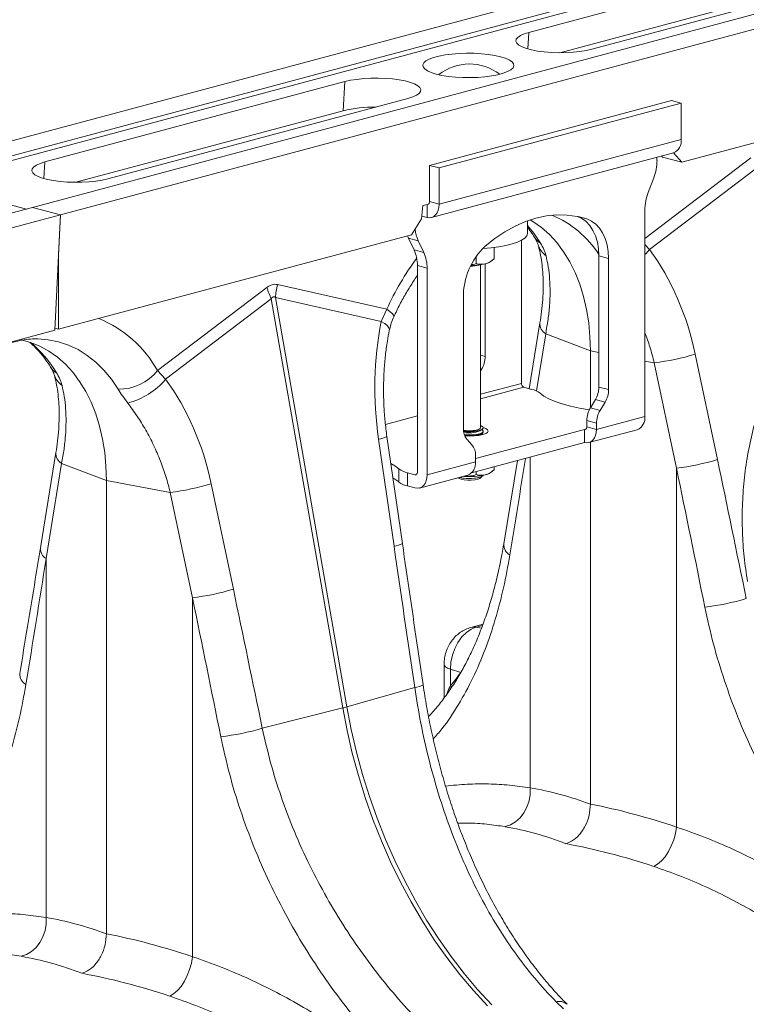
# Model space of a CAD drawing. Units: millimetres. Extents: x 0 to 8400, y 0 to 5940.
# Drawn here: x 2189 to 2401, y 1524 to 1811 of the extents above; entities that cross this region are included whole.
import ezdxf

# ---------------------------------------------------------------- set-up
doc = ezdxf.new("R2010")
doc.units = ezdxf.units.MM
doc.layers.add('ACO_DRAINAGE', color=7, linetype='Continuous')

# ---------------------------------------------------------------- blocks, each defined once
blk = doc.blocks.new('ACO - 32830 - ISO')
at = {"layer": 'ACO_DRAINAGE', "linetype": 'Continuous', "lineweight": 0}
for p, q in [((526.79, 1100.91), (-183.55, 910.6)), ((534.99, 1098.71), (-175.35, 908.4)), ((535.67, 1097.55), (-174.67, 907.24)), ((566.1, 1090.38), (-144.24, 900.07)), ((574.3, 1088.18), (-136.04, 897.87)), ((390.76, 1005.75), (45.48, 913.24)), ((0.77, 951.21), (88.45, 974.7)), ((106.84, 969.78), (19.16, 946.29)), ((87.9, 966.18), (9.83, 945.27)), ((-2.93, 949.18), (-2.49, 949.75)), ((-2.49, 949.75), (-1.71, 950.28)), ((-1.71, 950.28), (-0.61, 950.78)), ((-0.61, 950.78), (0.77, 951.21)), ((0.46, 946.38), (0.77, 951.21)), ((-3.02, 948.61), (-2.93, 949.18)), ((-2.76, 948.04), (-3.02, 948.61)), ((-2.15, 947.49), (-2.76, 948.04)), ((-1.2, 946.97), (-2.15, 947.49)), ((0.05, 946.5), (-1.2, 946.97)), ((-28.35, 943.38), (-27.07, 943.86)), ((-27.07, 943.86), (-25.51, 944.28)), ((-25.51, 944.28), (-23.72, 944.62)), ((-23.72, 944.62), (-21.75, 944.88)), ((-21.75, 944.88), (-19.64, 945.05)), ((-19.64, 945.05), (-17.46, 945.12)), ((-17.46, 945.12), (-15.26, 945.09)), ((-15.26, 945.09), (-13.1, 944.97)), ((-13.1, 944.97), (-11.05, 944.76)), ((-11.05, 944.76), (-9.16, 944.46)), ((-9.16, 944.46), (-7.49, 944.08)), ((-7.49, 944.08), (-6.06, 943.63)), ((1.56, 946.09), (0.05, 946.5)), ((3.31, 945.76), (1.56, 946.09)), ((5.24, 945.51), (3.31, 945.76)), ((7.3, 945.34), (5.24, 945.51)), ((9.43, 945.27), (7.3, 945.34)), ((11.57, 945.3), (9.43, 945.27)), ((13.67, 945.41), (11.57, 945.3)), ((15.67, 945.62), (13.67, 945.41)), ((17.52, 945.92), (15.67, 945.62)), ((19.16, 946.29), (17.52, 945.92)), ((-30.21, 941.7), (-29.94, 942.28)), ((-30.12, 941.11), (-30.21, 941.7)), ((-29.67, 940.53), (-30.12, 941.11)), ((-29.94, 942.28), (-29.31, 942.85)), ((-29.31, 942.85), (-28.35, 943.38)), ((-6.06, 943.63), (-4.94, 943.12)), ((-4.94, 943.12), (-4.14, 942.57)), ((-4.14, 942.57), (-3.69, 941.99)), ((-3.6, 941.41), (-3.87, 940.82)), ((-3.69, 941.99), (-3.6, 941.41)), ((-28.87, 939.99), (-29.67, 940.53)), ((-27.75, 939.48), (-28.87, 939.99)), ((-26.32, 939.03), (-27.75, 939.48)), ((-24.64, 938.65), (-26.32, 939.03)), ((-22.75, 938.35), (-24.64, 938.65)), ((-20.71, 938.13), (-22.75, 938.35)), ((-18.55, 938.01), (-20.71, 938.13)), ((-12.06, 938.23), (-14.17, 938.06)), ((-10.09, 938.49), (-12.06, 938.23)), ((-8.3, 938.83), (-10.09, 938.49)), ((-6.74, 939.25), (-8.3, 938.83)), ((-5.46, 939.73), (-6.74, 939.25)), ((-4.5, 940.26), (-5.46, 939.73)), ((-3.87, 940.82), (-4.5, 940.26)), ((-140.65, 913.33), (-52.97, 936.82)), ((-53.52, 928.29), (-52.97, 936.82)), ((-52.97, 936.82), (-51.33, 937.19)), ((-51.33, 937.19), (-49.48, 937.48)), ((-49.48, 937.48), (-47.48, 937.69)), ((-47.48, 937.69), (-45.38, 937.81)), ((-45.38, 937.81), (-43.24, 937.83)), ((-43.24, 937.83), (-41.11, 937.76)), ((-41.11, 937.76), (-39.05, 937.6)), ((-39.05, 937.6), (-37.12, 937.35)), ((-37.12, 937.35), (-35.37, 937.01)), ((-35.37, 937.01), (-33.85, 936.6)), ((-33.85, 936.6), (-32.61, 936.14)), ((-32.61, 936.14), (-31.66, 935.62)), ((-31.66, 935.62), (-31.05, 935.07)), ((-16.35, 937.99), (-18.55, 938.01)), ((-14.17, 938.06), (-16.35, 937.99)), ((-32.1, 932.82), (-33.19, 932.33)), ((-31.32, 933.36), (-32.1, 932.82)), ((-30.87, 933.92), (-31.32, 933.36)), ((-31.05, 935.07), (-30.79, 934.5)), ((-30.79, 934.5), (-30.87, 933.92)), ((-34.58, 931.89), (-122.26, 908.4)), ((-33.19, 932.33), (-34.58, 931.89)), ((-28.28, 912.33), (42.44, 931.27)), ((-25.45, 911.57), (45.26, 930.51)), ((45.26, 930.51), (42.44, 931.27)), ((45.26, 930.51), (45.26, 919.91)), ((-53.52, 928.29), (-131.59, 907.38)), ((-25.45, 900.97), (45.26, 919.91)), ((-27.69, 897.09), (43.02, 916.03)), ((39.51, 915.09), (39.82, 914.76)), ((45.48, 913.24), (43, 916.03)), ((-143.92, 911.86), (-143.14, 912.39)), ((-143.14, 912.39), (-142.04, 912.89)), ((-142.04, 912.89), (-140.65, 913.33)), ((-140.96, 908.49), (-140.65, 913.33)), ((-25.45, 911.57), (-28.28, 912.33)), ((-28.28, 901.73), (-28.28, 912.33)), ((65.64, 914.56), (34.66, 890.99)), ((38.19, 914.74), (38.19, 913.79)), ((45.48, 913.24), (39.82, 914.76)), ((-144.44, 910.72), (-144.36, 911.29)), ((-144.18, 910.15), (-144.44, 910.72)), ((-144.36, 911.29), (-143.92, 911.86)), ((-143.57, 909.6), (-144.18, 910.15)), ((-142.62, 909.08), (-143.57, 909.6)), ((-25.45, 900.97), (-25.45, 911.57)), ((36.02, 887.73), (66.92, 911.23)), ((-174.67, 907.24), (-146.06, 899.58)), ((-141.38, 908.61), (-142.62, 909.08)), ((-139.86, 908.21), (-141.38, 908.61)), ((-138.11, 907.87), (-139.86, 908.21)), ((-136.18, 907.62), (-138.11, 907.87)), ((-134.12, 907.45), (-136.18, 907.62)), ((-131.99, 907.38), (-134.12, 907.45)), ((-129.85, 907.41), (-131.99, 907.38)), ((-127.75, 907.52), (-129.85, 907.41)), ((-125.75, 907.73), (-127.75, 907.52)), ((-123.9, 908.03), (-125.75, 907.73)), ((-122.26, 908.4), (-123.9, 908.03)), ((35.6, 904.41), (37.25, 908.72)), ((-28.87, 900.92), (-30.23, 900.56)), ((-28.98, 900.9), (-28.98, 897.1)), ((-28.84, 900.94), (-28.87, 900.94)), ((-28.71, 900.95), (-28.84, 900.94)), ((-28.59, 901.01), (-28.71, 900.95)), ((-28.48, 901.1), (-28.59, 901.01)), ((-28.39, 901.22), (-28.48, 901.1)), ((-28.33, 901.37), (-28.39, 901.22)), ((-28.29, 901.54), (-28.33, 901.37)), ((-28.28, 901.73), (-28.29, 901.54)), ((-28.28, 901.73), (-25.45, 900.97)), ((-25.45, 900.97), (-25.52, 900.05)), ((-144.24, 900.07), (-854.59, 709.76)), ((-136.04, 897.87), (-846.39, 707.56)), ((-144.24, 900.07), (-136.04, 897.87)), ((-136.04, 897.87), (-137.77, 864.15)), ((-136.04, 897.87), (-136.63, 886.31)), ((-30.23, 900.56), (-30.58, 896.67)), ((-26.48, 897.84), (-27.02, 897.39)), ((-26.04, 898.45), (-26.48, 897.84)), ((-25.72, 899.2), (-26.04, 898.45)), ((-25.52, 900.05), (-25.72, 899.2)), ((8.92, 897.87), (5.89, 897.57)), ((11.91, 897.82), (8.92, 897.87)), ((14.84, 897.42), (11.91, 897.82)), ((34.66, 838.97), (34.66, 899.34)), ((-30.58, 896.67), (-33.51, 892.08)), ((-28.98, 897.1), (-30.5, 897.51)), ((-28.29, 897.01), (-28.98, 897.1)), ((-27.63, 897.1), (-28.29, 897.01)), ((-27.02, 897.39), (-27.63, 897.1)), ((-0.21, 895.93), (-3.25, 894.61)), ((2.84, 896.92), (-0.21, 895.93)), ((0.39, 892.5), (0.39, 896.16)), ((1.93, 895.97), (1.17, 896.42)), ((4.43, 894.21), (1.93, 895.97)), ((5.89, 897.57), (2.84, 896.92)), ((17.69, 896.68), (14.84, 897.42)), ((14.99, 897.39), (16.22, 896.83)), ((17.69, 896.68), (15.14, 897.36)), ((16.22, 896.83), (17.46, 895.93)), ((17.46, 895.93), (18.56, 894.76)), ((19.05, 896.07), (17.69, 896.68)), ((20.29, 895.17), (19.05, 896.07)), ((21.39, 894), (20.29, 895.17)), ((-136.63, 864.45), (-33.51, 892.08)), ((-6.24, 892.96), (-9.16, 890.99)), ((-3.25, 894.61), (-6.24, 892.96)), ((0.16, 891.75), (0.39, 892.41)), ((0.39, 894.78), (2.19, 892.55)), ((0.39, 892.41), (0.39, 892.5)), ((2.19, 892.55), (4.16, 889.63)), ((6.77, 892.14), (4.43, 894.21)), ((8.94, 889.76), (6.77, 892.14)), ((18.56, 894.76), (19.49, 893.35)), ((19.49, 893.35), (20.24, 891.72)), ((22.32, 892.59), (21.39, 894)), ((23.06, 890.96), (22.32, 892.59)), ((-34.7, 891.76), (-34.62, 891.54)), ((-34.62, 891.54), (-34.4, 891.04)), ((-34.4, 891.04), (-31.57, 890.28)), ((-32.76, 887.61), (-34.4, 891.04)), ((-31.57, 890.28), (-29.93, 886.85)), ((-9.16, 890.99), (-12.01, 888.72)), ((-5.97, 888.94), (-4.16, 889.4)), ((-4.16, 889.4), (-2.6, 889.91)), ((-2.6, 889.91), (-1.35, 890.49)), ((-1.41, 890.46), (-1.41, 848.63)), ((-1.35, 890.49), (-0.42, 891.1)), ((-0.42, 891.1), (0.16, 891.75)), ((10.92, 887.1), (8.94, 889.76)), ((20.24, 891.72), (20.78, 889.91)), ((20.78, 889.91), (21.11, 887.95)), ((23.61, 889.15), (23.06, 890.96)), ((36.02, 887.73), (34.66, 889.21)), ((-136.63, 886.31), (-136.63, 864.45)), ((-29.93, 886.85), (-32.76, 887.61)), ((-12.72, 888.06), (-12.61, 888.07)), ((-12.61, 888.07), (-10.25, 888.27)), ((-10.25, 888.27), (-8.02, 888.57)), ((-9.36, 888.38), (-9.36, 885.04)), ((-8.02, 888.57), (-5.97, 888.94)), ((12.7, 884.18), (10.92, 887.1)), ((21.11, 887.95), (21.22, 885.89)), ((23.94, 887.19), (23.61, 889.15)), ((24.05, 885.14), (23.94, 887.19)), ((34.66, 886.27), (34.91, 886.52)), ((34.91, 886.52), (36.02, 887.73)), ((-14.67, 885.74), (-14.67, 883.62)), ((-12.01, 856.45), (-12.01, 883.56)), ((-10.52, 884.18), (-9.91, 884.61)), ((14.27, 881.01), (12.7, 884.18)), ((21.22, 885.89), (24.05, 885.14)), ((21.22, 847.55), (21.22, 885.89)), ((24.05, 885.14), (24.05, 846.79)), ((-31.81, 883.05), (-28.98, 882.29)), ((-31.81, 822.68), (-31.81, 883.05)), ((-28.98, 882.29), (-28.98, 821.92)), ((-16.24, 883.03), (-15.38, 883.08)), ((-13.36, 835.65), (-13.36, 883.28)), ((15.62, 877.61), (14.27, 881.01)), ((-75.78, 876.68), (-107.73, 852.37)), ((-40.74, 870.32), (-72.7, 877.5)), ((16.74, 874.02), (15.62, 877.61)), ((-105.4, 849.84), (-74.5, 873.34)), ((-74.5, 873.34), (-53.64, 753.76)), ((-52.41, 754.09), (-73.27, 873.68)), ((-73.27, 873.68), (-42.37, 866.73)), ((-18.38, 835.43), (-18.38, 873.77)), ((17.61, 870.24), (16.74, 874.02)), ((-40.74, 870.32), (-42.37, 866.73)), ((-39.85, 869.64), (-40.74, 870.32)), ((-39.2, 869.05), (-39.85, 869.64)), ((-38.81, 868.55), (-39.2, 869.05)), ((18.24, 866.32), (17.61, 870.24)), ((-41.34, 866.09), (-42.37, 866.73)), ((-38.69, 868.16), (-38.81, 868.55)), ((-38.72, 868.05), (-38.69, 868.16)), ((4, 866.28), (0.87, 847.06)), ((18.62, 862.27), (18.24, 866.32)), ((-137.77, 864.15), (-240.6, 836.6)), ((-136.63, 864.45), (-137.74, 864.75)), ((-40.59, 865.45), (-41.34, 866.09)), ((-40.13, 864.83), (-40.59, 865.45)), ((-40, 864.25), (-40.13, 864.83)), ((-40.01, 864.11), (-40, 864.25)), ((-144.89, 860.61), (-147.6, 861.34)), ((-142.13, 859.52), (-144.89, 860.61)), ((-142.73, 861.63), (-139.73, 861.39)), ((-139.73, 861.39), (-136.7, 860.79)), ((-136.7, 860.79), (-133.76, 859.81)), ((5.68, 863.13), (2.95, 846.4)), ((5.68, 863.13), (18.75, 858.13)), ((18.75, 858.13), (18.62, 862.27)), ((-139.49, 858.08), (-142.13, 859.52)), ((-137, 856.32), (-139.49, 858.08)), ((-133.76, 859.81), (-130.95, 858.49)), ((-130.95, 858.49), (-128.26, 856.81)), ((18.75, 841.52), (18.75, 858.13)), ((21.22, 857.67), (18.75, 858.13)), ((-134.65, 854.25), (-137, 856.32)), ((-128.26, 856.81), (-125.74, 854.8)), ((-125.74, 854.8), (-123.38, 852.47)), ((-13.36, 856.82), (-12.01, 856.45)), ((37.41, 854.63), (34.66, 855.15)), ((55.84, 826.35), (49.37, 857.15)), ((-132.49, 851.87), (-134.65, 854.25)), ((-130.5, 849.21), (-132.49, 851.87)), ((-123.38, 852.47), (-121.21, 849.84)), ((-105.4, 849.84), (-107.73, 852.37)), ((-13.05, 852.77), (-13.36, 852.85)), ((-13.36, 852.26), (-13.05, 852.77)), ((37.41, 854.63), (43.89, 823.83)), ((-128.72, 846.29), (-130.5, 849.21)), ((-121.21, 849.84), (-119.25, 846.91)), ((-127.15, 843.12), (-128.72, 846.29)), ((-1.41, 848.63), (-13.36, 845.43)), ((-0.7, 847.48), (-13.36, 844.09)), ((-0.7, 847.48), (1.52, 846.88)), ((24.05, 846.79), (21.22, 847.55)), ((4.06, 845.73), (5.17, 844.88)), ((5.17, 844.88), (6.63, 844.06)), ((6.63, 844.06), (8.42, 843.3)), ((8.42, 843.3), (10.52, 842.6)), ((18.72, 841.48), (20.19, 843.87)), ((20.19, 843.87), (23.01, 843.11)), ((-125.8, 839.72), (-127.15, 843.12)), ((10.52, 842.6), (12.9, 841.96)), ((12.9, 841.96), (15.53, 841.4)), ((15.53, 841.4), (18.38, 840.92)), ((18.38, 840.92), (18.41, 840.91)), ((21.55, 840.72), (18.72, 841.48)), ((23.01, 843.11), (21.55, 840.72)), ((-124.69, 836.13), (-125.8, 839.72)), ((-31.81, 839.14), (-41.14, 836.64)), ((17.69, 837.8), (20.51, 837.04)), ((17.69, 835.94), (17.69, 837.8)), ((20.51, 835.18), (34.66, 838.97)), ((-123.81, 832.36), (-124.69, 836.13)), ((-17.66, 834.83), (-18.36, 834.92)), ((-18.33, 834.69), (-17.79, 834.63)), ((-18.32, 834.57), (-17.5, 834.5)), ((-17.79, 834.63), (-16.61, 834.58)), ((-16.61, 834.78), (-17.66, 834.83)), ((-15.55, 834.83), (-16.61, 834.78)), ((-16.61, 834.58), (-15.43, 834.63)), ((-16.31, 834.47), (-15.15, 834.54)), ((-14.61, 834.97), (-15.55, 834.83)), ((-15.43, 834.63), (-14.36, 834.77)), ((-15.15, 834.54), (-14.11, 834.7)), ((16.98, 835.16), (-14.84, 826.64)), ((-13.89, 835.18), (-14.61, 834.97)), ((-14.36, 834.77), (-13.48, 834.99)), ((-14.11, 834.7), (-13.3, 834.94)), ((-13.46, 835.44), (-13.89, 835.18)), ((-13.57, 834.72), (-12.94, 835.12)), ((-13.48, 834.99), (-12.88, 835.26)), ((-13.36, 835.65), (-13.46, 835.44)), ((-13.14, 836.19), (-13.36, 836.28)), ((-13.3, 834.94), (-12.79, 835.23)), ((-12.71, 835.89), (-13.14, 836.19)), ((-12.94, 835.03), (-13, 835.08)), ((-12.79, 834.93), (-12.94, 835.03)), ((-12.88, 835.26), (-12.62, 835.57)), ((-12.79, 835.23), (-12.61, 835.54)), ((-12.61, 834.61), (-12.79, 834.93)), ((-12.79, 834.29), (-12.61, 834.61)), ((-12.62, 835.57), (-12.71, 835.89)), ((-11.85, 835.43), (-12.61, 835.7)), ((-12.61, 835.54), (-12.61, 835.65)), ((-12.61, 834.38), (-12.61, 834.61)), ((-11.3, 835.07), (-11.85, 835.43)), ((-11.11, 834.69), (-11.3, 835.07)), ((-11.3, 834.31), (-11.11, 834.69)), ((17.46, 835.29), (16.98, 835.16)), ((16.98, 835.16), (16.98, 831.31)), ((17.12, 835.14), (16.98, 835.16)), ((17.25, 835.16), (17.12, 835.14)), ((17.37, 835.22), (17.25, 835.16)), ((17.48, 835.31), (17.37, 835.22)), ((17.57, 835.43), (17.48, 835.31)), ((17.63, 835.58), (17.57, 835.43)), ((17.67, 835.75), (17.63, 835.58)), ((17.69, 835.94), (17.67, 835.75)), ((17.69, 835.94), (20.51, 835.18)), ((18.27, 831.3), (32.42, 835.09)), ((20.51, 835.18), (20.45, 834.26)), ((20.51, 835.18), (20.51, 837.04)), ((-123.18, 828.43), (-123.81, 832.36)), ((-43.17, 832.36), (-38.64, 801.04)), ((-36.19, 801.82), (-40.72, 833.13)), ((-18.09, 833.61), (-17.5, 833.56)), ((-18.01, 833.38), (-17.5, 833.34)), ((-17.96, 833.26), (-16.61, 833.22)), ((-17.5, 834.5), (-16.31, 834.47)), ((-17.5, 833.56), (-16.31, 833.54)), ((-17.5, 833.34), (-16.31, 833.32)), ((-15.88, 830.69), (-17.34, 832.3)), ((-16.61, 833.22), (-15.18, 833.27)), ((-16.31, 833.54), (-15.15, 833.61)), ((-16.31, 833.32), (-15.15, 833.39)), ((-15.18, 833.27), (-13.86, 833.41)), ((-15.15, 833.61), (-14.11, 833.77)), ((-15.15, 833.39), (-14.11, 833.55)), ((-14.11, 833.77), (-13.3, 834.01)), ((-14.11, 833.55), (-13.3, 833.78)), ((-13.91, 833.41), (-13.57, 833.57)), ((-13.86, 833.41), (-12.72, 833.65)), ((-13.57, 833.57), (-12.94, 833.96)), ((-13.3, 834.01), (-12.79, 834.29)), ((-13.3, 833.78), (-12.79, 834.07)), ((-12.94, 833.88), (-13, 833.92)), ((-12.79, 833.77), (-12.94, 833.88)), ((-12.79, 834.07), (-12.61, 834.38)), ((-12.68, 833.66), (-12.79, 833.77)), ((-12.72, 833.65), (-11.85, 833.95)), ((-11.85, 833.95), (-11.3, 834.31)), ((19.48, 832.05), (18.94, 831.6)), ((19.92, 832.66), (19.48, 832.05)), ((20.25, 833.41), (19.92, 832.66)), ((20.45, 834.26), (20.25, 833.41)), ((16.98, 831.31), (-15.97, 822.48)), ((17.67, 831.22), (16.98, 831.31)), ((18.33, 831.31), (17.67, 831.22)), ((18.94, 831.6), (18.33, 831.31)), ((18.75, 725.65), (18.75, 831.42)), ((-137.42, 828.39), (-141.96, 800.54)), ((-122.8, 824.39), (-123.18, 828.43)), ((-14.84, 825.71), (-14.84, 827.57)), ((-2.55, 826.08), (-6.57, 801.71)), ((1.14, 827.07), (1.14, 730.4)), ((-135.75, 825.24), (-140.28, 797.4)), ((-135.75, 825.24), (-122.67, 820.24)), ((-122.67, 820.24), (-122.8, 824.39)), ((-38.39, 824.5), (-39.57, 825.18)), ((-37.27, 823.65), (-38.39, 824.5)), ((-37.27, 823.65), (-37.27, 819.8)), ((-28.98, 821.92), (-14.84, 825.71)), ((-9.36, 824.25), (-9.36, 823.38)), ((43.89, 823.83), (43.89, 718.95)), ((-104.01, 816.74), (-122.67, 820.24)), ((-122.67, 687.76), (-122.67, 820.24)), ((-38.39, 820.65), (-38.97, 821)), ((-37.27, 819.8), (-38.39, 820.65)), ((-34.74, 818.64), (-34.74, 822.5)), ((-34.74, 822.5), (-32.52, 821.9)), ((-32.52, 821.9), (-32.04, 822.03)), ((-32.38, 821.88), (-32.52, 821.9)), ((-32.25, 821.9), (-32.38, 821.88)), ((-32.13, 821.96), (-32.25, 821.9)), ((-32.02, 822.05), (-32.13, 821.96)), ((-31.93, 822.17), (-32.02, 822.05)), ((-31.87, 822.32), (-31.93, 822.17)), ((-31.82, 822.49), (-31.87, 822.32)), ((-31.81, 822.68), (-31.82, 822.49)), ((-31.22, 818.04), (-17.08, 821.83)), ((-29.25, 820.15), (-29.58, 819.4)), ((-29.05, 821), (-29.25, 820.15)), ((-28.98, 821.92), (-29.05, 821)), ((-19.91, 821.07), (-19.79, 820.95)), ((-19.79, 820.95), (-19.64, 820.85)), ((-19.64, 820.85), (-19.04, 820.6)), ((-19.59, 821.15), (-19.33, 821.08)), ((-19.55, 821.16), (-19.54, 821.16)), ((-19.54, 821.16), (-18.61, 820.96)), ((-19.33, 821.08), (-18.34, 820.9)), ((-19.04, 820.6), (-18.18, 820.42)), ((-18.61, 820.96), (-17.5, 820.85)), ((-18.29, 821.45), (-18.45, 821.46)), ((-18.34, 820.9), (-17.2, 820.81)), ((-18.18, 820.42), (-17.15, 820.33)), ((-17.5, 820.85), (-16.31, 820.82)), ((-17.2, 820.81), (-16.01, 820.81)), ((-17.15, 820.33), (-16.06, 820.33)), ((-16.31, 820.82), (-15.15, 820.89)), ((-16.06, 820.33), (-15.03, 820.42)), ((-16.01, 820.81), (-14.87, 820.9)), ((-15.15, 820.89), (-14.11, 821.05)), ((-15.03, 820.42), (-14.17, 820.6)), ((-14.87, 820.9), (-13.89, 821.08)), ((-14.67, 822.83), (-14.67, 821.96)), ((-14.17, 820.6), (-13.58, 820.85)), ((-14.11, 821.05), (-13.3, 821.29)), ((-13.89, 821.08), (-13.14, 821.33)), ((-13.58, 820.85), (-13.43, 820.95)), ((-13.43, 820.95), (-12.77, 821.57)), ((-13.3, 821.29), (-12.79, 821.58)), ((-13.14, 821.33), (-12.71, 821.63)), ((-12.79, 821.58), (-12.64, 821.75)), ((-12.71, 821.63), (-12.63, 821.75)), ((-10.52, 822.52), (-9.91, 822.95)), ((-85.58, 788.46), (-92.05, 819.26)), ((-34.74, 818.64), (-32.52, 818.05)), ((-31.83, 817.96), (-32.52, 818.05)), ((-31.17, 818.05), (-31.83, 817.96)), ((-30.55, 818.33), (-31.17, 818.05)), ((-30.02, 818.79), (-30.55, 818.33)), ((-29.58, 819.4), (-30.02, 818.79)), ((-104.01, 816.74), (-97.54, 785.94)), ((-140.28, 797.4), (-140.28, 692.51)), ((-97.54, 785.94), (-97.54, 681.06)), ((-12.64, 778.23), (-16.2, 777.28)), ((-16.17, 777.29), (-15.66, 777.38)), ((-14.63, 777.36), (-16.09, 776.77)), ((-15.66, 777.38), (-14.63, 777.36)), ((-12.79, 777.86), (-14.63, 777.36)), ((-13.07, 777.13), (-14.63, 777.36)), ((-18.81, 774.52), (-19.95, 772.94)), ((-17.51, 775.81), (-18.81, 774.52)), ((-16.09, 776.77), (-17.51, 775.81)), ((-19.95, 772.94), (-20.88, 771.13)), ((-21.58, 769.17), (-22, 767.14)), ((-20.88, 771.13), (-21.58, 769.17)), ((-24.02, 766.48), (-24.02, 756.68)), ((-24.02, 766.47), (-23.94, 766.17)), ((-23.94, 766.17), (-23.6, 765.79)), ((-23.6, 765.79), (-22.99, 765.42)), ((-22, 767.14), (-22.15, 765.1)), ((-22.99, 765.42), (-22.15, 765.1)), ((-19.13, 764.13), (-22.15, 765.1)), ((-22.15, 765.1), (-22.15, 760.28)), ((-32.59, 759.76), (-52.41, 754.09)), ((-22.15, 760.28), (-21.85, 759.65)), ((-51.12, 747.46), (-52.41, 754.09)), ((-77.13, 747.83), (-53.64, 753.76)), ((-53.64, 753.76), (-52.36, 747.13)), ((-52.36, 747.13), (-50.83, 740.54)), ((-49.59, 740.87), (-51.12, 747.46)), ((-50.83, 740.54), (-49.05, 734.01)), ((-47.82, 734.34), (-49.59, 740.87)), ((-49.05, 734.01), (-47.04, 727.55)), ((-45.81, 727.88), (-47.82, 734.34)), ((0.81, 726.57), (1.13, 728.48)), ((1.13, 728.48), (1.14, 730.4)), ((-47.04, 727.55), (-44.79, 721.19)), ((-43.56, 721.52), (-45.81, 727.88)), ((0.2, 724.75), (0.81, 726.57)), ((-1.8, 721.64), (-0.68, 723.09)), ((-0.68, 723.09), (0.2, 724.75)), ((-44.79, 721.19), (-42.32, 714.94)), ((-41.09, 715.27), (-43.56, 721.52)), ((-6.14, 719.07), (-4.58, 719.59)), ((-4.58, 719.59), (-3.12, 720.45)), ((-3.12, 720.45), (-1.8, 721.64)), ((43.07, 715.25), (43.58, 717.11)), ((43.58, 717.11), (43.89, 718.95)), ((-42.32, 714.94), (-39.64, 708.82)), ((-38.4, 709.15), (-41.09, 715.27)), ((42.37, 713.46), (43.07, 715.25)), ((40.55, 710.29), (41.52, 711.78)), ((41.52, 711.78), (42.37, 713.46)), ((-39.64, 708.82), (-36.74, 702.86)), ((-35.51, 703.19), (-38.4, 709.15)), ((37.24, 707.45), (38.36, 708.08)), ((38.36, 708.08), (39.48, 709.04)), ((39.48, 709.04), (40.55, 710.29)), ((-36.74, 702.86), (-33.64, 697.06)), ((-32.41, 697.39), (-35.51, 703.19)), ((-33.64, 697.06), (-30.34, 691.44)), ((-29.11, 691.77), (-32.41, 697.39)), ((-140.29, 690.59), (-140.28, 692.51)), ((-30.34, 691.44), (-26.87, 686.02)), ((-25.64, 686.35), (-29.11, 691.77)), ((-141.22, 686.87), (-140.61, 688.69)), ((-140.61, 688.69), (-140.29, 690.59)), ((-143.22, 683.75), (-142.1, 685.2)), ((-142.1, 685.2), (-141.22, 686.87)), ((-26.87, 686.02), (-23.22, 680.82)), ((-21.99, 681.16), (-25.64, 686.35)), ((-146, 681.7), (-144.54, 682.57)), ((-144.54, 682.57), (-143.22, 683.75)), ((-147.56, 681.18), (-146, 681.7)), ((-98.35, 677.37), (-97.84, 679.22)), ((-97.84, 679.22), (-97.54, 681.06)), ((-23.22, 680.82), (-19.41, 675.86)), ((-18.18, 676.19), (-21.99, 681.16)), ((-99.05, 675.57), (-98.35, 677.37)), ((-100.88, 672.4), (-99.9, 673.89)), ((-99.9, 673.89), (-99.05, 675.57)), ((-19.41, 675.86), (-15.45, 671.14)), ((-14.21, 671.47), (-18.18, 676.19)), ((-103.06, 670.19), (-101.94, 671.15)), ((-101.94, 671.15), (-100.88, 672.4)), ((-15.45, 671.14), (-11.34, 666.68)), ((-10.11, 667.01), (-14.21, 671.47)), ((-104.18, 669.56), (-103.06, 670.19)), ((8.73, 667.88), (10.83, 665.8))]:
    blk.add_line(p, q, dxfattribs=at)
for centre, radius, start, end in [((-16.61, 927.48), 14.49, 52.3871, 128.3152), ((-44.38, 890.29), 39.09, 89.3923, 103.5235), ((41.54, 919.47), 3.75, 293.2694, 6.7291), ((23.82, 913.85), 14.38, 339.0821, 359.7545), ((49.03, 899.28), 14.38, 159.0821, 179.7545), ((-4.06, 870), 30.08, 32.8092, 67.4098), ((-22.24, 894.56), 10.26, 184.7429, 204.6034), ((5.95, 893.24), 4.03, 211.768, 243.6545), ((-42.45, 883.22), 10.64, 359.0729, 24.3826), ((-39.62, 882.46), 10.64, 359.0729, 24.3826), ((1.86, 873.98), 20.24, 133.2752, 180.6079), ((9.22, 890.85), 6.01, 196.8377, 235.1654), ((35.64, 835.59), 83.9, 143.7268, 155.5534), ((-16.28, 901.28), 18.23, 270.1508, 283.5461), ((-12.97, 887.96), 4.51, 282.2926, 302.9648), ((-16.34, 892.06), 9.2, 270.1, 285.8474), ((-55.42, 882.58), 21.2, 196.1784, 205.8318), ((-52.98, 872.61), 20.31, 166.0586, 176.9857), ((-138.57, 834.92), 35.44, 29.5063, 67.2758), ((7.39, 866.07), 3.4, 176.5431, 239.7508), ((-165.98, 834.71), 33.39, 30.6656, 50.9201), ((-19.18, 856.48), 7.16, 328.8081, 359.7894), ((28.54, 926.33), 72.25, 277.0549, 286.7549), ((-135.47, 855.35), 4.03, 211.768, 243.6545), ((-119.1, 861.47), 14.56, 269.3913, 321.2998), ((-132.2, 852.96), 6.01, 196.8377, 235.1654), ((-121.61, 863.32), 21.09, 284.1838, 320.2522), ((-0.23, 848.56), 1.18, 176.6365, 246.4081), ((0.24, 840.71), 6.31, 52.7863, 78.3382), ((14.06, 847.58), 7.16, 328.8081, 359.7894), ((16.89, 846.82), 7.16, 328.8081, 359.7894), ((24.85, 837.77), 7.16, 148.8081, 179.7894), ((27.68, 837.01), 7.16, 148.8081, 179.7894), ((30.93, 838.53), 3.75, 293.2694, 6.7291), ((-13.74, 835.22), 4.64, 177.5001, 219.1252), ((-16.64, 842.64), 8.49, 258.8884, 291.1692), ((-43.66, 838.15), 5.82, 274.8622, 300.3454), ((-19.47, 827.77), 4.64, 357.5001, 39.1252), ((-134.03, 828.18), 3.4, 176.5431, 239.7508), ((35.01, 895.54), 72.25, 277.0549, 286.7549), ((-33.46, 828.67), 6.31, 232.7863, 258.3382), ((-18.56, 825.27), 3.75, 293.2694, 6.7291), ((-16.59, 841.75), 20.38, 265.2211, 282.991), ((-12.97, 826.3), 4.51, 282.2926, 302.9648), ((-112.88, 888.45), 72.25, 277.0549, 286.7549), ((-33.46, 824.82), 6.31, 232.7863, 258.3382), ((-138.57, 800.33), 3.39, 176.4598, 239.7619), ((-39.13, 806.84), 5.82, 274.8613, 300.347), ((-3.12, 801.52), 3.46, 176.876, 241.2483), ((-106.41, 857.65), 72.25, 277.0549, 286.7549), ((43.42, 856.6), 73.89, 276.8001, 286.4053), ((-144.54, 763.63), 3.46, 176.876, 241.2483), ((-33.06, 765.26), 5.52, 274.8467, 301.7881), ((-63.65, 793.61), 41.09, 284.1082, 285.8877), ((-98, 818.71), 73.89, 276.8001, 286.4053), ((9.65, 664.57), 3.44, 48.813, 105.6231)]:
    blk.add_arc(centre, radius, start, end, dxfattribs=at)
for centre, major_axis, ratio, start_param, end_param in [((-0.44, 843), (-7.14, 66.81), 0.766054, 4.843531, 5.361449), ((-74.24, 777.91), (0.87, 99.67), 0.177142, 6.244993, 6.419526), ((-63.63, 775.06), (-10.21, 98.84), 0.072751, 6.207573, 6.382105), ((-0.67, 842.93), (-4.88, 67.38), 0.642608, 1.163807, 1.681725), ((-141.86, 805.11), (-7.14, 66.81), 0.766054, 4.843531, 5.361449), ((-408.43, 241.24), (410.24, 1894.67), 0.150863, 5.043404, 5.059014), ((-236.68, 197.22), (-321.78, 2084.56), 0.18981, 4.969173, 4.989547), ((-242.9, 196.9), (-315.36, 2082.5), 0.186318, 4.969476, 4.98985), ((379.13, 362.21), (-384.73, 2067.99), 0.161889, 1.326955, 1.347329), ((-549.85, 203.35), (410.24, 1894.67), 0.150863, 5.043404, 5.063778), ((-378.11, 159.33), (-321.78, 2084.56), 0.18981, 4.969173, 4.989547), ((-384.32, 159.01), (-315.36, 2082.5), 0.186318, 4.969476, 4.98985), ((-77.83, 860.54), (-26.97, 118.58), 0.621113, 3.579983, 3.636352), ((19.76, 486.34), (-47.65, 243.79), 0.559314, 5.953994, 6.076216), ((17.3, 487), (-94.95, 229.93), 0.796468, 5.675636, 5.797858), ((11.57, 484.8), (-45.2, 234.09), 0.554145, 5.94791, 6.077134), ((11.57, 484.8), (-92.98, 219.97), 0.800948, 5.668391, 5.797615), ((-121.66, 448.45), (-47.65, 243.79), 0.559314, 5.953994, 6.076216), ((-124.12, 449.11), (-94.95, 229.93), 0.796468, 5.675636, 5.797858), ((-129.85, 446.91), (-45.2, 234.09), 0.554145, 5.94791, 6.077134), ((-129.85, 446.91), (-92.98, 219.97), 0.800948, 5.668391, 5.797615)]:
    blk.add_ellipse(centre, major_axis=major_axis, ratio=ratio, start_param=start_param, end_param=end_param, dxfattribs=at)
for points, knots in [([(0.39, 894.2), (0.83, 893.62), (1.56, 892.66), (2.24, 891.57), (2.51, 891.13)], [0, 0, 0, 0, 0.595189, 1, 1, 1, 1]), ([(2.51, 891.13), (2.7, 890.81), (3.06, 890.18), (3.35, 889.48), (3.42, 889.22), (3.45, 889.12)], [0, 0, 0, 0, 0.391312, 0.762811, 1, 1, 1, 1]), ([(4.16, 889.63), (4.52, 889), (5.24, 887.72), (5.6, 886.52), (5.78, 885.91)], [0, 0, 0, 0, 0.494333, 1, 1, 1, 1]), ([(3.46, 889.09), (3.58, 888.69), (3.9, 887.52), (4.34, 885.38), (4.72, 882.63), (4.93, 879.66), (4.97, 876.5), (4.83, 873.17), (4.52, 869.76), (4.17, 867.41), (4, 866.28)], [0, 0, 0, 0, 0.069757, 0.203138, 0.336602, 0.470216, 0.604206, 0.738652, 0.873546, 1, 1, 1, 1]), ([(-15.96, 883.34), (-15.8, 883.35), (-15.35, 883.37), (-14.93, 883.52), (-14.67, 883.62)], [0, 0, 0, 0, 0.36639, 1, 1, 1, 1]), ([(-14.67, 883.62), (-14.44, 883.56), (-13.59, 883.34), (-12.68, 883.47), (-12.01, 883.56)], [0, 0, 0, 0, 0.2638982, 1, 1, 1, 1]), ([(-12.01, 883.56), (-11.9, 883.59), (-11.05, 883.84), (-10.16, 884.4), (-9.42, 884.99), (-9.36, 885.04)], [0, 0, 0, 0, 0.127944, 0.927356, 1, 1, 1, 1]), ([(5.78, 885.91), (6.02, 884.85), (6.5, 882.71), (6.88, 879.15), (7, 875.34), (6.83, 871.36), (6.41, 867.29), (5.92, 864.52), (5.68, 863.13)], [0, 0, 0, 0, 0.166161, 0.33346, 0.504332, 0.676436, 0.837695, 1, 1, 1, 1]), ([(-38.72, 868.05), (-38.43, 868.67), (-37.57, 870.52), (-36.01, 873.48), (-34.01, 876.84), (-32.6, 879.05), (-31.83, 880.08), (-31.81, 880.1)], [0, 0, 0, 0, 0.1452576, 0.4278903, 0.7101461, 0.9919446, 1, 1, 1, 1]), ([(-40.01, 864.1), (-39.88, 864.66), (-39.6, 865.83), (-39.15, 867.17), (-38.77, 867.9), (-38.71, 868.04)], [0, 0, 0, 0, 0.429046, 0.898441, 1, 1, 1, 1]), ([(-40.72, 833.13), (-40.82, 833.87), (-41.12, 836.03), (-41.47, 839.65), (-41.69, 843.98), (-41.72, 848.3), (-41.55, 852.59), (-41.18, 856.81), (-40.66, 860.66), (-40.21, 863.05), (-40.01, 864.11)], [0, 0, 0, 0, 0.070434, 0.207298, 0.344395, 0.481639, 0.618902, 0.756021, 0.892859, 1, 1, 1, 1]), ([(34.66, 863.42), (35.16, 862.06), (36.22, 859.19), (37, 856.2), (37.41, 854.63)], [0, 0, 0, 0, 0.475302, 1, 1, 1, 1]), ([(-180.14, 830.16), (-179.85, 830.78), (-178.99, 832.63), (-177.43, 835.59), (-175.44, 838.97), (-173.32, 842.16), (-171.08, 845.15), (-168.74, 847.92), (-166.32, 850.47), (-163.84, 852.76), (-161.31, 854.81), (-158.75, 856.59), (-156.18, 858.11), (-153.62, 859.35), (-151.07, 860.34), (-148.55, 861.05), (-146.06, 861.49), (-144.12, 861.67), (-143.04, 861.62), (-142.75, 861.6)], [0, 0, 0, 0, 0.03219, 0.094823, 0.157372, 0.219821, 0.282162, 0.344401, 0.406551, 0.468641, 0.530717, 0.592834, 0.655096, 0.717646, 0.780681, 0.844458, 0.909295, 0.975554, 1, 1, 1, 1]), ([(-145.05, 860.59), (-144.45, 860.06), (-143.21, 858.95), (-141.43, 856.92), (-139.99, 854.97), (-139.18, 853.68), (-138.91, 853.24)], [0, 0, 0, 0, 0.270928, 0.563879, 0.851236, 1, 1, 1, 1]), ([(64.66, 790.7), (64.29, 793.1), (63.57, 797.91), (63.08, 805.29), (63.07, 812.74), (63.57, 820.23), (64.59, 827.61), (66.13, 834.9), (68.2, 842.05), (71.06, 849.82), (73.64, 854.84), (75.12, 857.72)], [0, 0, 0, 0, 0.103357, 0.206714, 0.313238, 0.419764, 0.526138, 0.632513, 0.742324, 0.852135, 1, 1, 1, 1]), ([(-138.91, 853.24), (-138.72, 852.92), (-138.36, 852.29), (-138.07, 851.59), (-138, 851.33), (-137.97, 851.23)], [0, 0, 0, 0, 0.3913124, 0.762811, 1, 1, 1, 1]), ([(-137.96, 851.2), (-137.84, 850.8), (-137.52, 849.63), (-137.08, 847.5), (-136.7, 844.74), (-136.49, 841.77), (-136.45, 838.61), (-136.59, 835.28), (-136.9, 831.87), (-137.25, 829.52), (-137.42, 828.39)], [0, 0, 0, 0, 0.069757, 0.203138, 0.336602, 0.470216, 0.604206, 0.738652, 0.873546, 1, 1, 1, 1]), ([(-137.26, 851.74), (-136.91, 851.11), (-136.18, 849.83), (-135.82, 848.63), (-135.64, 848.02)], [0, 0, 0, 0, 0.494333, 1, 1, 1, 1]), ([(-135.64, 848.02), (-135.4, 846.96), (-134.92, 844.82), (-134.54, 841.26), (-134.42, 837.45), (-134.59, 833.47), (-135.01, 829.4), (-135.5, 826.63), (-135.75, 825.24)], [0, 0, 0, 0, 0.166161, 0.33346, 0.504332, 0.676436, 0.837695, 1, 1, 1, 1]), ([(-119.25, 846.91), (-118.84, 846.27), (-118.03, 844.97), (-116.98, 843.58), (-116.45, 842.88)], [0, 0, 0, 0, 0.494333, 1, 1, 1, 1]), ([(-116.45, 842.88), (-115.51, 841.63), (-113.65, 839.12), (-111.13, 834.99), (-108.85, 830.6), (-106.9, 826.06), (-105.25, 821.43), (-104.42, 818.31), (-104.01, 816.74)], [0, 0, 0, 0, 0.166161, 0.33346, 0.504332, 0.676436, 0.837695, 1, 1, 1, 1]), ([(-12.01, 821.9), (-11.9, 821.93), (-11.05, 822.18), (-10.16, 822.74), (-9.42, 823.33), (-9.36, 823.38)], [0, 0, 0, 0, 0.127944, 0.927356, 1, 1, 1, 1]), ([(-18.29, 821.45), (-17.33, 821.47), (-16.09, 821.51), (-14.93, 821.87), (-14.67, 821.96)], [0, 0, 0, 0, 0.769007, 1, 1, 1, 1]), ([(-14.67, 821.96), (-14.44, 821.9), (-13.59, 821.68), (-12.68, 821.81), (-12.01, 821.9)], [0, 0, 0, 0, 0.2638982, 1, 1, 1, 1]), ([(-141.96, 800.54), (-142.45, 797.49), (-144.45, 785.25), (-146.47, 773.01), (-148, 763.82)], [0, 0, 0, 0, 0.24953, 1, 1, 1, 1]), ([(-30.15, 760.57), (-30.66, 764.01), (-32.69, 777.76), (-34.69, 791.51), (-36.19, 801.82)], [0, 0, 0, 0, 0.250464, 1, 1, 1, 1]), ([(-6.59, 801.73), (-6.77, 800.67), (-7.24, 797.79), (-8.2, 793.28), (-9.44, 788.21), (-10.86, 783.33), (-12.45, 778.63), (-14.2, 774.13), (-16.11, 769.83), (-18.18, 765.75), (-20.41, 761.89), (-22.79, 758.25), (-25.34, 754.87), (-27.27, 752.53), (-28.39, 751.39), (-28.56, 751.22)], [0, 0, 0, 0, 0.049426, 0.13449, 0.218344, 0.302504, 0.38687, 0.471442, 0.556222, 0.641225, 0.726478, 0.812, 0.897837, 0.984773, 1, 1, 1, 1]), ([(-4.78, 798.49), (-5.37, 795.25), (-6.54, 788.77), (-8.98, 779.55), (-11.95, 770.75), (-15.53, 762.41), (-19.74, 754.68), (-23.64, 748.72), (-26.32, 745.66), (-27.19, 744.67)], [0, 0, 0, 0, 0.149909, 0.30081, 0.453989, 0.608218, 0.765754, 0.924437, 1, 1, 1, 1]), ([(52.17, 783.23), (52.97, 779.63), (54.56, 772.4), (57.84, 761.65), (61.75, 751), (66.36, 740.48), (71.62, 730.18), (77.4, 720.36), (83.58, 711.11), (90.13, 702.43), (97.08, 694.2), (101.97, 689.23), (104.43, 686.74)], [0, 0, 0, 0, 0.09708, 0.194803, 0.294, 0.393878, 0.495898, 0.598659, 0.697207, 0.796434, 0.897835, 1, 1, 1, 1]), ([(-16.2, 777.28), (-16.73, 777.11), (-17.78, 776.77), (-19.2, 775.95), (-20.48, 774.92), (-21.61, 773.68), (-22.57, 772.23), (-23.32, 770.6), (-23.82, 768.86), (-24.01, 767.46), (-24.02, 766.67), (-24.02, 766.48)], [0, 0, 0, 0, 0.1173704, 0.2303398, 0.3447448, 0.4616783, 0.5821465, 0.7066047, 0.8350759, 0.9584623, 1, 1, 1, 1]), ([(-146.2, 760.6), (-146.79, 757.36), (-147.96, 750.88), (-150.4, 741.65), (-153.38, 732.85), (-156.96, 724.5), (-161.17, 716.79), (-165.07, 710.83), (-167.74, 707.77), (-168.61, 706.78)], [0, 0, 0, 0, 0.149911, 0.300814, 0.454519, 0.608225, 0.766336, 0.924446, 1, 1, 1, 1]), ([(-32.59, 759.76), (-32.03, 756.28), (-30.92, 749.33), (-28.57, 738.9), (-25.7, 728.56), (-22.29, 718.48), (-18.4, 708.84), (-14, 699.6), (-9.06, 690.74), (-3.59, 682.43), (2.3, 674.72), (6.58, 670.16), (8.73, 667.88)], [0, 0, 0, 0, 0.098681, 0.197364, 0.29895, 0.400537, 0.499197, 0.597857, 0.699328, 0.800798, 0.900049, 1, 1, 1, 1]), ([(11.93, 667.17), (10.95, 668.18), (8.7, 670.47), (5.35, 674.34), (1.87, 678.71), (-1.46, 683.31), (-4.64, 688.12), (-7.66, 693.13), (-10.53, 698.33), (-13.23, 703.71), (-15.76, 709.23), (-18.11, 714.9), (-20.29, 720.69), (-22.3, 726.61), (-24.14, 732.63), (-25.8, 738.73), (-27.27, 744.89), (-28.56, 751.09), (-29.51, 756.32), (-29.97, 759.48), (-30.13, 760.57)], [0, 0, 0, 0, 0.045021, 0.102999, 0.160516, 0.218097, 0.275796, 0.333589, 0.39144, 0.449306, 0.507133, 0.564834, 0.622577, 0.680475, 0.738464, 0.796465, 0.854399, 0.912202, 0.96982, 1, 1, 1, 1]), ([(-23.25, 757.71), (-23.17, 757.94), (-22.87, 758.74), (-22.45, 759.64), (-22.15, 760.28)], [0, 0, 0, 0, 0.297939, 1, 1, 1, 1]), ([(-89.25, 745.34), (-88.46, 741.74), (-86.86, 734.51), (-83.58, 723.75), (-79.66, 713.1), (-75.05, 702.56), (-69.79, 692.28), (-64.01, 682.45), (-57.83, 673.21), (-51.27, 664.52), (-44.33, 656.3), (-39.44, 651.33), (-37, 648.85)], [0, 0, 0, 0, 0.097081, 0.194803, 0.294341, 0.393878, 0.496269, 0.59866, 0.697548, 0.796435, 0.898218, 1, 1, 1, 1]), ([(-27.37, 658.21), (-29.61, 660.45), (-34.1, 664.93), (-40.64, 672.47), (-46.96, 680.61), (-52.91, 689.27), (-58.37, 698.31), (-63.36, 707.73), (-67.84, 717.6), (-71.66, 727.66), (-74.83, 737.75), (-76.36, 744.46), (-77.13, 747.83)], [0, 0, 0, 0, 0.0993253, 0.1986518, 0.3008794, 0.4031077, 0.502459, 0.6018099, 0.7040497, 0.8062881, 0.9028147, 1, 1, 1, 1]), ([(-23.58, 730.91), (-21.48, 731.13), (-17.25, 731.55), (-11.02, 731.62), (-4.86, 731.3), (-0.86, 730.7), (1.14, 730.4)], [0, 0, 0, 0, 0.24845, 0.497611, 0.748805, 1, 1, 1, 1]), ([(18.75, 725.65), (18.67, 724.56), (18.51, 722.38), (17.31, 719.2), (15.52, 716.54), (13.5, 714.8), (12.13, 714.31), (11.57, 714.1)], [0, 0, 0, 0, 0.210526, 0.421008, 0.632816, 0.847772, 1, 1, 1, 1]), ([(-129.49, 629.29), (-130.47, 630.29), (-132.72, 632.58), (-136.07, 636.45), (-139.55, 640.83), (-142.88, 645.42), (-146.06, 650.23), (-149.08, 655.24), (-151.95, 660.45), (-154.65, 665.82), (-157.18, 671.35), (-159.53, 677.01), (-161.72, 682.8), (-163.73, 688.72), (-165.56, 694.74), (-167.22, 700.84), (-168.69, 707), (-169.98, 713.2), (-170.93, 718.43), (-171.39, 721.6), (-171.55, 722.68)], [0, 0, 0, 0, 0.0450208, 0.1029988, 0.1605156, 0.2180969, 0.2757962, 0.3335885, 0.3914402, 0.4493056, 0.5071329, 0.5648339, 0.6225766, 0.6804754, 0.7384637, 0.7964654, 0.8543987, 0.9122024, 0.9698196, 1, 1, 1, 1]), ([(-174.01, 721.87), (-173.46, 718.41), (-172.34, 711.45), (-169.99, 701.04), (-167.12, 690.68), (-163.72, 680.62), (-159.82, 670.96), (-155.43, 661.73), (-150.49, 652.86), (-145.02, 644.55), (-139.12, 636.83), (-134.84, 632.28), (-132.69, 629.99)], [0, 0, 0, 0, 0.098332, 0.197364, 0.298579, 0.400538, 0.498862, 0.597858, 0.698963, 0.800799, 0.900049, 1, 1, 1, 1]), ([(-6.14, 719.07), (-7.93, 719.33), (-11.52, 719.86), (-16.17, 720.16), (-19.04, 720.09), (-20.02, 720.06)], [0, 0, 0, 0, 0.395715, 0.793001, 1, 1, 1, 1]), ([(104.43, 683.49), (102.22, 685.42), (97.82, 689.26), (90.9, 694.59), (83.75, 699.59), (76.3, 704.24), (68.58, 708.54), (60.57, 712.45), (52.35, 715.97), (46.71, 717.96), (43.89, 718.95)], [0, 0, 0, 0, 0.122568, 0.245135, 0.36863, 0.492124, 0.618577, 0.74503, 0.872515, 1, 1, 1, 1]), ([(37.24, 707.45), (39.8, 706.55), (44.94, 704.74), (52.46, 701.54), (59.86, 697.96), (67.11, 693.95), (74.23, 689.53), (81.16, 684.68), (87.92, 679.44), (92.23, 675.64), (94.39, 673.73)], [0, 0, 0, 0, 0.122327, 0.245263, 0.368198, 0.493172, 0.618146, 0.745208, 0.872271, 1, 1, 1, 1]), ([(-165.01, 693.03), (-162.9, 693.24), (-158.67, 693.67), (-152.44, 693.73), (-146.28, 693.41), (-142.28, 692.81), (-140.28, 692.51)], [0, 0, 0, 0, 0.24845, 0.497611, 0.748805, 1, 1, 1, 1]), ([(-122.67, 687.76), (-122.75, 686.67), (-122.91, 684.49), (-124.12, 681.31), (-125.9, 678.66), (-127.92, 676.91), (-129.29, 676.42), (-129.85, 676.21)], [0, 0, 0, 0, 0.210526, 0.421008, 0.632816, 0.847772, 1, 1, 1, 1]), ([(-147.56, 681.18), (-149.35, 681.44), (-152.94, 681.97), (-157.59, 682.27), (-160.46, 682.2), (-161.44, 682.17)], [0, 0, 0, 0, 0.395715, 0.793001, 1, 1, 1, 1]), ([(-37, 645.61), (-39.2, 647.53), (-43.6, 651.37), (-50.52, 656.7), (-57.67, 661.7), (-65.12, 666.36), (-72.84, 670.65), (-80.85, 674.56), (-89.07, 678.08), (-94.71, 680.07), (-97.54, 681.06)], [0, 0, 0, 0, 0.122568, 0.245135, 0.36863, 0.492124, 0.618577, 0.74503, 0.872515, 1, 1, 1, 1]), ([(-104.18, 669.56), (-101.62, 668.66), (-96.48, 666.85), (-88.96, 663.65), (-81.56, 660.07), (-74.32, 656.07), (-67.2, 651.64), (-60.27, 646.79), (-53.5, 641.55), (-49.19, 637.75), (-47.04, 635.84)], [0, 0, 0, 0, 0.122327, 0.245263, 0.368198, 0.493172, 0.618146, 0.745208, 0.872271, 1, 1, 1, 1])]:
    blk.add_open_spline(points, degree=3, knots=knots, dxfattribs=at)

msp = doc.modelspace()

# ---------------------------------------------------------------- block references
msp.add_blockref('ACO - 32830 - ISO', (2336.63, 856.49))

doc.saveas('drawing.dxf')
